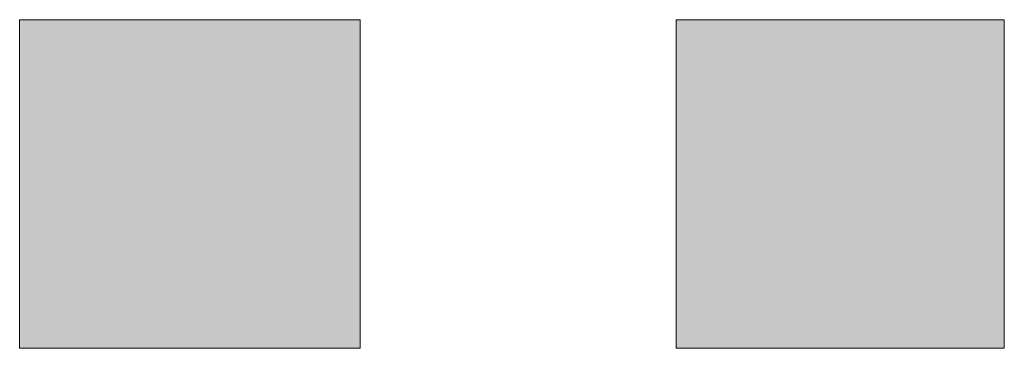
# Model space of a CAD drawing. Units: inches. Extents: x -1842 to 1363, y -1662 to 620.
# Drawn here: x -68 to -67, y -203 to -203 of the extents above; entities that cross this region are included whole.
import ezdxf

# ---------------------------------------------------------------- set-up
doc = ezdxf.new("R2010")
doc.units = ezdxf.units.IN
doc.header["$MEASUREMENT"] = 0
doc.layers.add('图层 1', color=7, linetype='Continuous')

msp = doc.modelspace()

# ---------------------------------------------------------------- hatches: boundary and pattern name
at = {"layer": '图层 1', "true_color": 0xffffff}
h = msp.add_hatch(color=7, dxfattribs=at)
h.dxf.hatch_style = 2
h.paths.add_polyline_path([(-67.9621, -203.011), (-67.9621, -203.3492), (-67.6114, -203.3492), (-67.6114, -203.011)])
h = msp.add_hatch(color=7, dxfattribs=at)
h.dxf.hatch_style = 2
h.paths.add_polyline_path([(-67.9621, -203.011), (-67.9621, -203.3492), (-67.6114, -203.3492), (-67.6114, -203.011)])
h = msp.add_hatch(color=7, dxfattribs=at)
h.dxf.hatch_style = 2
h.paths.add_polyline_path([(-67.9621, -203.011), (-67.9621, -203.3492), (-67.6114, -203.3492), (-67.6114, -203.011)])
h = msp.add_hatch(color=7, dxfattribs=at)
h.dxf.hatch_style = 2
h.paths.add_polyline_path([(-67.9621, -203.011), (-67.9621, -203.3492), (-67.6114, -203.3492), (-67.6114, -203.011)])
h = msp.add_hatch(color=7, dxfattribs=at)
h.dxf.hatch_style = 2
h.paths.add_polyline_path([(-67.9621, -203.011), (-67.9621, -203.3492), (-67.6114, -203.3492), (-67.6114, -203.011)])
h = msp.add_hatch(color=7, dxfattribs=at)
h.dxf.hatch_style = 2
h.paths.add_polyline_path([(-67.9621, -203.011), (-67.9621, -203.3492), (-67.6114, -203.3492), (-67.6114, -203.011)])
h = msp.add_hatch(color=7, dxfattribs=at)
h.dxf.hatch_style = 2
h.paths.add_polyline_path([(-67.9621, -203.011), (-67.9621, -203.3492), (-67.6114, -203.3492), (-67.6114, -203.011)])
h = msp.add_hatch(color=7, dxfattribs=at)
h.dxf.hatch_style = 2
h.paths.add_polyline_path([(-67.2858, -203.011), (-67.2858, -203.3492), (-66.9476, -203.3492), (-66.9476, -203.011)])
h = msp.add_hatch(color=7, dxfattribs=at)
h.dxf.hatch_style = 2
h.paths.add_polyline_path([(-67.2858, -203.011), (-67.2858, -203.3492), (-66.9476, -203.3492), (-66.9476, -203.011)])
h = msp.add_hatch(color=7, dxfattribs=at)
h.dxf.hatch_style = 2
h.paths.add_polyline_path([(-67.2858, -203.011), (-67.2858, -203.3492), (-66.9476, -203.3492), (-66.9476, -203.011)])
h = msp.add_hatch(color=7, dxfattribs=at)
h.dxf.hatch_style = 2
h.paths.add_polyline_path([(-67.2858, -203.011), (-67.2858, -203.3492), (-66.9476, -203.3492), (-66.9476, -203.011)])
h = msp.add_hatch(color=7, dxfattribs=at)
h.dxf.hatch_style = 2
h.paths.add_polyline_path([(-67.2858, -203.011), (-67.2858, -203.3492), (-66.9476, -203.3492), (-66.9476, -203.011)])
h = msp.add_hatch(color=7, dxfattribs=at)
h.dxf.hatch_style = 2
h.paths.add_polyline_path([(-67.2858, -203.011), (-67.2858, -203.3492), (-66.9476, -203.3492), (-66.9476, -203.011)])
h = msp.add_hatch(color=7, dxfattribs=at)
h.dxf.hatch_style = 2
h.paths.add_polyline_path([(-67.2858, -203.011), (-67.2858, -203.3492), (-66.9476, -203.3492), (-66.9476, -203.011)])
h = msp.add_hatch(color=7, dxfattribs=at)
h.dxf.hatch_style = 2
h.paths.add_polyline_path([(-67.2858, -203.011), (-67.2858, -203.3492), (-66.9476, -203.3492), (-66.9476, -203.011)])
h = msp.add_hatch(color=7, dxfattribs=at)
h.dxf.hatch_style = 2
h.paths.add_polyline_path([(-67.2858, -203.011), (-67.2858, -203.3492), (-66.9476, -203.3492), (-66.9476, -203.011)])
h = msp.add_hatch(color=7, dxfattribs=at)
h.dxf.hatch_style = 2
h.paths.add_polyline_path([(-67.2858, -203.011), (-67.2858, -203.3492), (-66.9476, -203.3492), (-66.9476, -203.011)])
h = msp.add_hatch(color=7, dxfattribs=at)
h.dxf.hatch_style = 2
h.paths.add_polyline_path([(-67.2858, -203.011), (-67.2858, -203.3492), (-66.9476, -203.3492), (-66.9476, -203.011)])
h = msp.add_hatch(color=7, dxfattribs=at)
h.dxf.hatch_style = 2
h.paths.add_polyline_path([(-67.2858, -203.011), (-67.2858, -203.3492), (-66.9476, -203.3492), (-66.9476, -203.011)])
h = msp.add_hatch(color=7, dxfattribs=at)
h.dxf.hatch_style = 2
h.paths.add_polyline_path([(-67.2858, -203.011), (-67.2858, -203.3492), (-66.9476, -203.3492), (-66.9476, -203.011)])

# ---------------------------------------------------------------- linework, layer by layer
at = {"layer": '图层 1', "lineweight": 0}
for points in [[(-67.9621, -203.011), (-67.9621, -203.3492), (-67.6114, -203.3492), (-67.6114, -203.011), (-67.9621, -203.011)], [(-67.9621, -203.011), (-67.9621, -203.3492), (-67.6114, -203.3492), (-67.6114, -203.011), (-67.9621, -203.011)], [(-67.9621, -203.011), (-67.9621, -203.3492), (-67.6114, -203.3492), (-67.6114, -203.011), (-67.9621, -203.011)], [(-67.9621, -203.011), (-67.9621, -203.3492), (-67.6114, -203.3492), (-67.6114, -203.011), (-67.9621, -203.011)], [(-67.9621, -203.011), (-67.9621, -203.3492), (-67.6114, -203.3492), (-67.6114, -203.011), (-67.9621, -203.011)], [(-67.9621, -203.011), (-67.9621, -203.3492), (-67.6114, -203.3492), (-67.6114, -203.011), (-67.9621, -203.011)], [(-67.9621, -203.011), (-67.9621, -203.3492), (-67.6114, -203.3492), (-67.6114, -203.011), (-67.9621, -203.011)], [(-67.2858, -203.011), (-67.2858, -203.3492), (-66.9476, -203.3492), (-66.9476, -203.011), (-67.2858, -203.011)], [(-67.2858, -203.011), (-67.2858, -203.3492), (-66.9476, -203.3492), (-66.9476, -203.011), (-67.2858, -203.011)], [(-67.2858, -203.011), (-67.2858, -203.3492), (-66.9476, -203.3492), (-66.9476, -203.011), (-67.2858, -203.011)], [(-67.2858, -203.011), (-67.2858, -203.3492), (-66.9476, -203.3492), (-66.9476, -203.011), (-67.2858, -203.011)], [(-67.2858, -203.011), (-67.2858, -203.3492), (-66.9476, -203.3492), (-66.9476, -203.011), (-67.2858, -203.011)], [(-67.2858, -203.011), (-67.2858, -203.3492), (-66.9476, -203.3492), (-66.9476, -203.011), (-67.2858, -203.011)], [(-67.2858, -203.011), (-67.2858, -203.3492), (-66.9476, -203.3492), (-66.9476, -203.011), (-67.2858, -203.011)], [(-67.2858, -203.011), (-67.2858, -203.3492), (-66.9476, -203.3492), (-66.9476, -203.011), (-67.2858, -203.011)], [(-67.2858, -203.011), (-67.2858, -203.3492), (-66.9476, -203.3492), (-66.9476, -203.011), (-67.2858, -203.011)], [(-67.2858, -203.011), (-67.2858, -203.3492), (-66.9476, -203.3492), (-66.9476, -203.011), (-67.2858, -203.011)], [(-67.2858, -203.011), (-67.2858, -203.3492), (-66.9476, -203.3492), (-66.9476, -203.011), (-67.2858, -203.011)], [(-67.2858, -203.011), (-67.2858, -203.3492), (-66.9476, -203.3492), (-66.9476, -203.011), (-67.2858, -203.011)], [(-67.2858, -203.011), (-67.2858, -203.3492), (-66.9476, -203.3492), (-66.9476, -203.011), (-67.2858, -203.011)]]:
    msp.add_lwpolyline(points, dxfattribs=at)

doc.saveas('drawing.dxf')
